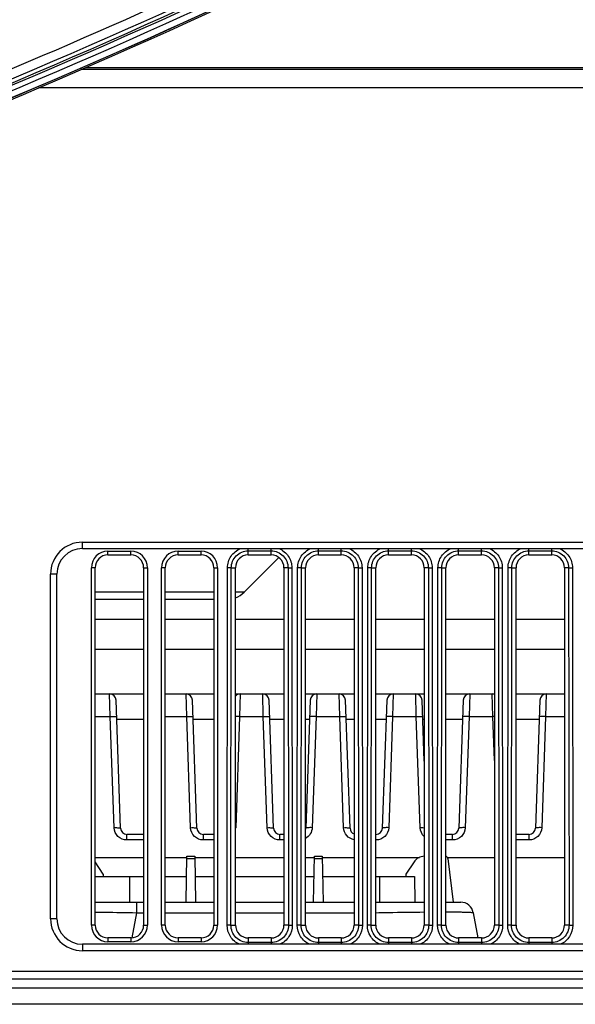
# Model space of a CAD drawing. Units: millimetres. Extents: x 0 to 559, y 0 to 432.
# Drawn here: x 238 to 243, y 67 to 75 of the extents above; entities that cross this region are included whole.
import ezdxf

# ---------------------------------------------------------------- set-up
doc = ezdxf.new("R2010")
doc.units = ezdxf.units.MM
doc.header["$LTSCALE"] = 30.734
for name, color, linetype in [('03_65UM63_CODXF_CONTINUOUS_LINE', 7, 'CONTINUOUS'), ('MAM65204401_DXF_CONTINUOUS_LINE', 7, 'CONTINUOUS'), ('MAM65244501_DXF_CONTINUOUS_LINE', 7, 'CONTINUOUS'), ('MCK70315801_DXF_CONTINUOUS_LINE', 7, 'CONTINUOUS')]:
    doc.layers.add(name, color=color, linetype=linetype)

msp = doc.modelspace()

# ---------------------------------------------------------------- linework, layer by layer
at = {"layer": '03_65UM63_CODXF_CONTINUOUS_LINE', "color": 7, "linetype": 'Continuous'}
for p, q in [((240.1458, 70.6377), (240.4172, 70.9091)), ((239.3573, 70.6377), (238.9773, 70.6377)), ((239.3573, 70.5792), (238.9773, 70.5792)), ((239.9073, 70.6377), (239.5273, 70.6377)), ((239.9073, 70.5792), (239.5273, 70.5792)), ((240.1458, 70.6377), (240.0773, 70.6377)), ((239.3573, 70.4235), (238.9773, 70.4235)), ((239.9073, 70.4235), (239.5273, 70.4235)), ((240.4573, 70.4235), (240.0773, 70.4235)), ((241.0073, 70.4235), (240.6273, 70.4235)), ((241.5573, 70.4235), (241.1773, 70.4235)), ((242.1073, 70.4235), (241.7273, 70.4235)), ((242.6573, 70.4235), (242.2773, 70.4235)), ((239.3573, 70.1892), (238.9773, 70.1892)), ((239.9073, 70.1892), (239.5273, 70.1892)), ((240.4573, 70.1892), (240.0773, 70.1892)), ((241.0073, 70.1892), (240.6273, 70.1892)), ((241.5573, 70.1892), (241.1773, 70.1892)), ((242.1073, 70.1892), (241.7273, 70.1892)), ((242.6573, 70.1892), (242.2773, 70.1892))]:
    msp.add_line(p, q, dxfattribs=at)
msp.add_arc((240.0044, 70.7792), 0.2, 291.36446, 315, dxfattribs=at)
at = {"layer": 'MAM65204401_DXF_CONTINUOUS_LINE', "color": 7, "linetype": 'Continuous'}
for points, knots in [([(240.0512, 79.1651), (237.8668, 78.0696), (233.3298, 76.1985), (228.5668, 75.0159), (226.1581, 74.6032)], [0, 0, 0, 0, 0.5, 1, 1, 1, 1]), ([(240.6728, 77.9453), (238.4202, 76.8308), (233.7457, 74.9291), (228.8444, 73.7279), (226.3664, 73.3083)], [0, 0, 0, 0, 0.499999, 1, 1, 1, 1])]:
    msp.add_open_spline(points, degree=3, knots=knots, dxfattribs=at)
at = {"layer": 'MAM65244501_DXF_CONTINUOUS_LINE', "color": 7, "linetype": 'Continuous'}
for points, knots in [([(253.7782, 90.3954), (252.6294, 89.1663), (250.2078, 86.8206), (246.2377, 83.6908), (241.9682, 80.9825), (237.4439, 78.7259), (232.712, 76.9452), (227.8222, 75.6594), (222.8268, 74.8824), (219.4596, 74.7092), (217.7773, 74.7092)], [0, 0, 0, 0, 0.125002, 0.250002, 0.375002, 0.500002, 0.625001, 0.750001, 0.875, 1, 1, 1, 1]), ([(217.7773, 74.6992), (219.4528, 74.6992), (222.807, 74.871), (227.7846, 75.642), (232.6599, 76.9187), (237.3818, 78.6884), (241.9018, 80.9338), (246.177, 83.6354), (250.175, 86.7767), (252.62, 89.1416), (253.7855, 90.3886)], [0, 0, 0, 0, 0.124467, 0.248984, 0.373555, 0.498187, 0.622926, 0.747823, 0.873208, 1, 1, 1, 1]), ([(253.787, 90.3871), (252.638, 89.1578), (250.2158, 86.8115), (246.2447, 83.6809), (241.9741, 80.9719), (237.4487, 78.7147), (232.7156, 76.9335), (227.8246, 75.6475), (222.828, 74.8704), (219.46, 74.697), (217.7773, 74.697)], [0, 0, 0, 0, 0.125, 0.250001, 0.375004, 0.500005, 0.625004, 0.750002, 0.875001, 1, 1, 1, 1]), ([(253.8234, 90.3531), (252.6732, 89.1225), (250.2486, 86.7739), (246.2734, 83.6401), (241.9986, 80.9284), (237.4685, 78.669), (232.7307, 76.886), (227.8348, 75.5987), (222.8331, 74.8207), (219.4617, 74.6473), (217.7773, 74.6473)], [0, 0, 0, 0, 0.125, 0.250001, 0.375004, 0.500005, 0.625005, 0.750002, 0.875002, 1, 1, 1, 1]), ([(217.7773, 74.6092), (219.4558, 74.6092), (222.8162, 74.7814), (227.8029, 75.5537), (232.6872, 76.8327), (237.4177, 78.6057), (241.9459, 80.8553), (246.229, 83.5617), (250.2342, 86.7087), (252.6837, 89.0779), (253.8512, 90.3271)], [0, 0, 0, 0, 0.124468, 0.248986, 0.373558, 0.498191, 0.62293, 0.747827, 0.873212, 1, 1, 1, 1]), ([(217.7773, 74.5928), (219.4636, 74.5928), (222.8387, 74.7664), (227.846, 75.5452), (232.7473, 76.834), (237.4904, 78.6189), (242.0254, 80.8809), (246.3049, 83.5955), (250.2844, 86.7327), (252.7117, 89.0839), (253.8632, 90.3159)], [0, 0, 0, 0, 0.125, 0.249999, 0.374999, 0.499998, 0.624998, 0.749998, 0.874998, 1, 1, 1, 1]), ([(217.7773, 74.5629), (221.1475, 74.5629), (227.9071, 75.2593), (235.9952, 77.8395), (242.0398, 80.8549), (246.3223, 83.5713), (250.304, 86.7103), (252.7328, 89.0629), (253.885, 90.2956)], [0, 0, 0, 0, 0.249834, 0.49967, 0.624753, 0.749837, 0.874919, 1, 1, 1, 1]), ([(256.7425, 87.689), (255.6309, 86.4585), (253.2823, 84.1076), (248.1634, 79.8843), (242.4607, 76.4114), (236.3624, 73.7936), (231.6193, 72.267), (226.7549, 71.1932), (223.4577, 70.785), (221.8043, 70.6588)], [0, 0, 0, 0, 0.125031, 0.250066, 0.499855, 0.62489, 0.749927, 0.874964, 1, 1, 1, 1]), ([(256.7646, 87.669), (255.6524, 86.4378), (253.3024, 84.0856), (248.1807, 79.8598), (242.4747, 76.385), (236.3729, 73.7657), (231.6272, 72.2382), (226.7599, 71.1638), (223.4609, 70.7554), (221.8066, 70.6291)], [0, 0, 0, 0, 0.125031, 0.250066, 0.499855, 0.62489, 0.749927, 0.874964, 1, 1, 1, 1]), ([(256.7767, 87.658), (255.6938, 86.4592), (253.3854, 84.1424), (248.3103, 79.9307), (242.6066, 76.4345), (236.4818, 73.788), (231.7052, 72.2412), (226.8011, 71.153), (223.4759, 70.74), (221.8078, 70.6128)], [0, 0, 0, 0, 0.121708, 0.245915, 0.496327, 0.622084, 0.748011, 0.873967, 1, 1, 1, 1]), ([(221.8107, 70.5748), (223.4668, 70.7012), (226.7692, 71.1101), (231.6414, 72.1855), (236.3921, 73.7146), (242.5003, 76.3367), (248.2122, 79.8152), (253.3393, 84.0454), (255.6917, 86.4), (256.805, 87.6325)], [0, 0, 0, 0, 0.125034, 0.25007, 0.375107, 0.500144, 0.749936, 0.874969, 1, 1, 1, 1]), ([(221.8145, 70.5251), (223.4721, 70.6516), (226.7777, 71.0609), (231.6546, 72.1374), (236.4097, 73.668), (242.5237, 76.2925), (248.241, 79.7744), (253.3729, 84.0086), (255.7276, 86.3655), (256.8419, 87.5991)], [0, 0, 0, 0, 0.125034, 0.25007, 0.375107, 0.500144, 0.749936, 0.874969, 1, 1, 1, 1]), ([(256.8435, 87.5977), (255.7587, 86.3967), (253.4462, 84.0759), (248.3623, 79.8569), (242.6489, 76.3547), (236.5136, 73.7037), (231.7289, 72.1542), (226.8165, 71.0642), (223.4856, 70.6505), (221.8147, 70.523)], [0, 0, 0, 0, 0.121716, 0.245925, 0.496334, 0.62209, 0.748015, 0.873969, 1, 1, 1, 1]), ([(221.8154, 70.513), (223.4735, 70.6396), (226.7798, 71.0489), (231.6578, 72.1257), (236.4141, 73.6566), (242.5294, 76.2817), (248.248, 79.7644), (253.3811, 83.9996), (255.7364, 86.3571), (256.851, 87.591)], [0, 0, 0, 0, 0.125036, 0.250072, 0.375107, 0.500143, 0.749934, 0.874968, 1, 1, 1, 1]), ([(238.6458, 78.8616), (236.6394, 77.9286), (232.496, 76.3306), (228.1758, 75.3023), (225.9933, 74.9352)], [0, 0, 0, 0, 0.49995, 1, 1, 1, 1]), ([(225.1612, 71.8981), (227.7155, 72.26), (232.7773, 73.3608), (237.6226, 75.1923), (239.9622, 76.278)], [0, 0, 0, 0, 0.500055, 1, 1, 1, 1]), ([(225.8012, 71.198), (228.3042, 71.582), (233.2615, 72.7113), (238.0054, 74.5403), (240.2967, 75.6185)], [0, 0, 0, 0, 0.499999, 1, 1, 1, 1])]:
    msp.add_open_spline(points, degree=3, knots=knots, dxfattribs=at)
at = {"layer": 'MCK70315801_DXF_CONTINUOUS_LINE', "color": 7, "linetype": 'Continuous'}
for p, q in [((238.9018, 74.7473), (290.2405, 74.7473)), ((290.2419, 74.7315), (238.8656, 74.7315)), ((290.3861, 74.5892), (238.5339, 74.5892)), ((238.8773, 71.0292), (253.6773, 71.0292)), ((238.8773, 70.9792), (238.8773, 71.0292)), ((238.8773, 70.9792), (253.6773, 70.9792)), ((240.1773, 70.9292), (240.1773, 70.9792)), ((240.3573, 70.9292), (240.3573, 70.9792)), ((240.7273, 70.9292), (240.7273, 70.9792)), ((240.9073, 70.9292), (240.9073, 70.9792)), ((241.2773, 70.9292), (241.2773, 70.9792)), ((241.4573, 70.9292), (241.4573, 70.9792)), ((241.8273, 70.9292), (241.8273, 70.9792)), ((242.0073, 70.9292), (242.0073, 70.9792)), ((242.3773, 70.9292), (242.3773, 70.9792)), ((242.5573, 70.9292), (242.5573, 70.9792)), ((239.0773, 70.9592), (239.2573, 70.9592)), ((239.0773, 70.9292), (239.0773, 70.9592)), ((239.0773, 70.9292), (239.2573, 70.9292)), ((239.2573, 70.9292), (239.2573, 70.9592)), ((239.6273, 70.9592), (239.8073, 70.9592)), ((239.6273, 70.9292), (239.6273, 70.9592)), ((239.6273, 70.9292), (239.8073, 70.9292)), ((239.8073, 70.9292), (239.8073, 70.9592)), ((240.1773, 70.9615), (240.3573, 70.9615)), ((240.1773, 70.9292), (240.3573, 70.9292)), ((240.7273, 70.9615), (240.9073, 70.9615)), ((240.7273, 70.9292), (240.9073, 70.9292)), ((241.2773, 70.9615), (241.4573, 70.9615)), ((241.2773, 70.9292), (241.4573, 70.9292)), ((241.8273, 70.9615), (242.0073, 70.9615)), ((241.8273, 70.9292), (242.0073, 70.9292)), ((242.3773, 70.9615), (242.5573, 70.9615)), ((242.3773, 70.9292), (242.5573, 70.9292)), ((238.9773, 70.8292), (238.9473, 70.8292)), ((238.9473, 68.0292), (238.9473, 70.8292)), ((238.9773, 68.0292), (238.9773, 70.8292)), ((239.3573, 70.8292), (239.3873, 70.8292)), ((239.3573, 70.8292), (239.3573, 68.0292)), ((239.3873, 70.8292), (239.3873, 68.0292)), ((239.5273, 70.8292), (239.4973, 70.8292)), ((239.4973, 68.0292), (239.4973, 70.8292)), ((239.5273, 68.0292), (239.5273, 70.8292)), ((239.9073, 70.8292), (239.9373, 70.8292)), ((239.9073, 70.8292), (239.9073, 68.0292)), ((239.9373, 70.8292), (239.9373, 68.0292)), ((240.012, 68.0292), (240.015, 70.8292)), ((240.0448, 70.8292), (240.015, 70.8292)), ((240.0418, 68.0292), (240.0448, 70.8292)), ((240.0448, 70.8292), (240.0773, 70.8292)), ((240.0773, 68.0292), (240.0773, 70.8292)), ((240.4897, 70.8292), (240.4573, 70.8292)), ((240.4573, 70.8292), (240.4573, 68.0292)), ((240.4897, 70.8292), (240.5195, 70.8292)), ((240.4897, 70.8292), (240.4927, 68.0292)), ((240.5195, 70.8292), (240.5225, 68.0292)), ((240.562, 68.0292), (240.565, 70.8292)), ((240.5948, 70.8292), (240.565, 70.8292)), ((240.5918, 68.0292), (240.5948, 70.8292)), ((240.5948, 70.8292), (240.6273, 70.8292)), ((240.6273, 68.0292), (240.6273, 70.8292)), ((241.0397, 70.8292), (241.0073, 70.8292)), ((241.0073, 70.8292), (241.0073, 68.0292)), ((241.0397, 70.8292), (241.0695, 70.8292)), ((241.0397, 70.8292), (241.0427, 68.0292)), ((241.0695, 70.8292), (241.0725, 68.0292)), ((241.112, 68.0292), (241.115, 70.8292)), ((241.1448, 70.8292), (241.115, 70.8292)), ((241.1418, 68.0292), (241.1448, 70.8292)), ((241.1448, 70.8292), (241.1773, 70.8292)), ((241.1773, 68.0292), (241.1773, 70.8292)), ((241.5897, 70.8292), (241.5573, 70.8292)), ((241.5573, 70.8292), (241.5573, 68.0292)), ((241.5897, 70.8292), (241.6195, 70.8292)), ((241.5897, 70.8292), (241.5927, 68.0292)), ((241.6195, 70.8292), (241.6225, 68.0292)), ((241.662, 68.0292), (241.665, 70.8292)), ((241.6948, 70.8292), (241.665, 70.8292)), ((241.6918, 68.0292), (241.6948, 70.8292)), ((241.6948, 70.8292), (241.7273, 70.8292)), ((241.7273, 68.0292), (241.7273, 70.8292)), ((242.1397, 70.8292), (242.1073, 70.8292)), ((242.1073, 70.8292), (242.1073, 68.0292)), ((242.1397, 70.8292), (242.1695, 70.8292)), ((242.1397, 70.8292), (242.1427, 68.0292)), ((242.1695, 70.8292), (242.1725, 68.0292)), ((242.212, 68.0292), (242.215, 70.8292)), ((242.2448, 70.8292), (242.215, 70.8292)), ((242.2418, 68.0292), (242.2448, 70.8292)), ((242.2448, 70.8292), (242.2773, 70.8292)), ((242.2773, 68.0292), (242.2773, 70.8292)), ((242.6897, 70.8292), (242.6573, 70.8292)), ((242.6573, 70.8292), (242.6573, 68.0292)), ((242.6897, 70.8292), (242.7195, 70.8292)), ((242.6897, 70.8292), (242.6927, 68.0292)), ((242.7195, 70.8292), (242.7225, 68.0292)), ((238.6773, 70.7792), (238.6273, 70.7792)), ((238.6273, 68.0792), (238.6273, 70.7792)), ((238.6773, 68.0792), (238.6773, 70.7792)), ((238.9773, 69.8403), (239.3573, 69.8403)), ((239.0952, 69.6647), (239.0906, 69.8403)), ((239.5273, 69.8403), (239.9073, 69.8403)), ((239.6952, 69.6647), (239.6906, 69.8403)), ((240.0773, 69.8403), (240.4573, 69.8403)), ((240.114, 69.8403), (240.1094, 69.6647)), ((240.2952, 69.6647), (240.2906, 69.8403)), ((240.6273, 69.8403), (241.0073, 69.8403)), ((240.714, 69.8403), (240.7094, 69.6647)), ((240.8952, 69.6647), (240.8906, 69.8403)), ((241.1773, 69.8403), (241.5573, 69.8403)), ((241.314, 69.8403), (241.3094, 69.6647)), ((241.4952, 69.6647), (241.4906, 69.8403)), ((241.7273, 69.8403), (242.1073, 69.8403)), ((241.914, 69.8403), (241.9094, 69.6647)), ((242.0952, 69.6647), (242.0906, 69.8403)), ((242.2773, 69.8403), (242.6573, 69.8403)), ((242.514, 69.8403), (242.5094, 69.6647)), ((239.1756, 68.7886), (239.1405, 69.7921)), ((239.7756, 68.7886), (239.7405, 69.7921)), ((240.3756, 68.7886), (240.3405, 69.7921)), ((240.664, 69.7921), (240.6289, 68.7886)), ((240.9756, 68.7886), (240.9405, 69.7921)), ((241.264, 69.7921), (241.2289, 68.7886)), ((241.5573, 69.313), (241.5405, 69.7921)), ((241.864, 69.7921), (241.8289, 68.7886)), ((242.464, 69.7921), (242.4289, 68.7886)), ((238.9773, 69.6647), (239.0952, 69.6647)), ((239.1256, 68.7929), (239.0952, 69.6647)), ((239.5273, 69.6647), (239.6952, 69.6647)), ((239.7256, 68.7929), (239.6952, 69.6647)), ((240.1094, 69.6647), (240.0789, 68.7929)), ((240.1094, 69.6647), (240.2952, 69.6647)), ((240.3256, 68.7929), (240.2952, 69.6647)), ((240.7094, 69.6647), (240.6789, 68.7929)), ((240.7094, 69.6647), (240.8952, 69.6647)), ((240.9256, 68.7929), (240.8952, 69.6647)), ((241.3094, 69.6647), (241.2789, 68.7929)), ((241.3094, 69.6647), (241.4952, 69.6647)), ((241.5256, 68.7929), (241.4952, 69.6647)), ((241.9094, 69.6647), (241.8789, 68.7929)), ((241.9094, 69.6647), (242.0952, 69.6647)), ((242.1073, 69.3183), (242.0952, 69.6647)), ((242.5094, 69.6647), (242.4789, 68.7929)), ((242.5094, 69.6647), (242.6573, 69.6647)), ((239.3573, 69.6403), (239.1458, 69.6403)), ((239.9073, 69.6403), (239.7458, 69.6403)), ((240.4573, 69.6403), (240.3458, 69.6403)), ((240.6587, 69.6403), (240.6273, 69.6403)), ((241.0073, 69.6403), (240.9458, 69.6403)), ((241.2587, 69.6403), (241.1773, 69.6403)), ((241.5573, 69.6403), (241.5458, 69.6403)), ((241.8587, 69.6403), (241.7273, 69.6403)), ((242.4587, 69.6403), (242.2773, 69.6403)), ((239.3573, 68.7403), (239.2255, 68.7403)), ((239.2255, 68.6964), (239.2255, 68.7403)), ((239.9073, 68.7403), (239.8255, 68.7403)), ((239.8255, 68.6964), (239.8255, 68.7403)), ((240.4573, 68.7403), (240.4255, 68.7403)), ((240.4255, 68.6964), (240.4255, 68.7403)), ((241.179, 68.7403), (241.1773, 68.7403)), ((241.179, 68.6964), (241.179, 68.7403)), ((241.779, 68.7403), (241.7273, 68.7403)), ((241.779, 68.6964), (241.779, 68.7403)), ((242.379, 68.7403), (242.2773, 68.7403)), ((242.379, 68.6964), (242.379, 68.7403)), ((239.3573, 68.6964), (239.2255, 68.6964)), ((239.9073, 68.6964), (239.8255, 68.6964)), ((240.4573, 68.6964), (240.4255, 68.6964)), ((241.179, 68.6964), (241.1773, 68.6964)), ((241.779, 68.6964), (241.7273, 68.6964)), ((242.379, 68.6964), (242.2773, 68.6964)), ((239.0403, 68.4297), (238.9769, 68.5246)), ((238.9773, 68.5603), (239.3573, 68.5603)), ((239.5273, 68.5603), (239.6964, 68.5603)), ((239.6904, 68.2092), (239.6967, 68.5692)), ((239.6964, 68.5516), (239.7581, 68.5516)), ((239.6967, 68.5692), (239.7578, 68.5692)), ((239.7578, 68.5692), (239.7641, 68.2092)), ((239.7581, 68.5603), (239.9073, 68.5603)), ((240.0773, 68.5603), (240.4573, 68.5603)), ((240.6273, 68.5603), (240.6964, 68.5603)), ((240.6904, 68.2092), (240.6967, 68.5692)), ((240.6964, 68.5516), (240.7581, 68.5516)), ((240.6967, 68.5692), (240.7578, 68.5692)), ((240.7578, 68.5692), (240.7641, 68.2092)), ((240.7581, 68.5603), (241.0073, 68.5603)), ((241.1773, 68.5603), (241.5196, 68.5603)), ((241.4776, 68.5246), (241.4143, 68.4297)), ((241.7399, 68.5603), (242.1073, 68.5603)), ((241.7431, 68.5516), (241.7852, 68.2092)), ((242.2773, 68.5603), (242.6573, 68.5603)), ((239.0403, 68.4297), (239.0406, 68.4092)), ((241.4143, 68.4297), (241.4139, 68.4092)), ((238.9773, 68.4092), (239.3573, 68.4092)), ((239.2473, 68.4092), (239.2473, 68.2092)), ((239.5273, 68.4092), (239.6939, 68.4092)), ((239.7606, 68.4092), (239.9073, 68.4092)), ((240.0773, 68.4092), (240.4573, 68.4092)), ((240.6273, 68.4092), (240.6939, 68.4092)), ((240.7606, 68.4092), (241.0073, 68.4092)), ((241.1773, 68.4092), (241.4806, 68.4092)), ((241.2073, 68.4092), (241.2073, 68.2092)), ((241.4806, 68.4092), (241.4841, 68.2092)), ((238.9773, 68.2092), (239.3573, 68.2092)), ((239.3005, 68.2092), (239.3005, 68.1265)), ((239.5273, 68.2092), (239.9073, 68.2092)), ((240.0773, 68.2092), (240.4573, 68.2092)), ((240.6273, 68.2092), (241.0073, 68.2092)), ((241.1773, 68.2092), (241.5573, 68.2092)), ((241.7273, 68.2092), (241.8434, 68.2092)), ((239.3005, 68.1265), (239.2658, 67.9296)), ((239.3005, 68.1265), (239.3573, 68.1265)), ((239.5273, 68.1265), (239.9073, 68.1265)), ((240.0773, 68.1265), (240.4573, 68.1265)), ((240.6273, 68.1265), (241.0073, 68.1265)), ((241.9418, 68.1265), (241.9766, 67.9292)), ((238.6773, 68.0792), (238.6273, 68.0792)), ((238.9773, 68.0292), (238.9473, 68.0292)), ((239.3573, 68.0292), (239.3873, 68.0292)), ((239.5273, 68.0292), (239.4973, 68.0292)), ((239.9073, 68.0292), (239.9373, 68.0292)), ((240.0418, 68.0292), (240.012, 68.0292)), ((240.0418, 68.0292), (240.0773, 68.0292)), ((240.4927, 68.0292), (240.4573, 68.0292)), ((240.4927, 68.0292), (240.5225, 68.0292)), ((240.5918, 68.0292), (240.562, 68.0292)), ((240.5918, 68.0292), (240.6273, 68.0292)), ((241.0427, 68.0292), (241.0073, 68.0292)), ((241.0427, 68.0292), (241.0725, 68.0292)), ((241.1418, 68.0292), (241.112, 68.0292)), ((241.1418, 68.0292), (241.1773, 68.0292)), ((241.5927, 68.0292), (241.5573, 68.0292)), ((241.5927, 68.0292), (241.6225, 68.0292)), ((241.6918, 68.0292), (241.662, 68.0292)), ((241.6918, 68.0292), (241.7273, 68.0292)), ((242.1427, 68.0292), (242.1073, 68.0292)), ((242.1427, 68.0292), (242.1725, 68.0292)), ((242.2418, 68.0292), (242.212, 68.0292)), ((242.2418, 68.0292), (242.2773, 68.0292)), ((242.6927, 68.0292), (242.6573, 68.0292)), ((242.6927, 68.0292), (242.7225, 68.0292)), ((253.6773, 67.8792), (238.8773, 67.8792)), ((238.8773, 67.8792), (238.8773, 67.8292)), ((239.2573, 67.9292), (239.0773, 67.9292)), ((239.0773, 67.9292), (239.0773, 67.8992)), ((239.2573, 67.8992), (239.0773, 67.8992)), ((239.2573, 67.9292), (239.2573, 67.8992)), ((239.8073, 67.9292), (239.6273, 67.9292)), ((239.6273, 67.9292), (239.6273, 67.8992)), ((239.8073, 67.8992), (239.6273, 67.8992)), ((239.8073, 67.9292), (239.8073, 67.8992)), ((240.3573, 67.9292), (240.1773, 67.9292)), ((240.1773, 67.9292), (240.1773, 67.8792)), ((240.3573, 67.8936), (240.1773, 67.8936)), ((240.3573, 67.9292), (240.3573, 67.8792)), ((240.9073, 67.9292), (240.7273, 67.9292)), ((240.7273, 67.9292), (240.7273, 67.8792)), ((240.9073, 67.8936), (240.7273, 67.8936)), ((240.9073, 67.9292), (240.9073, 67.8792)), ((241.4573, 67.9292), (241.2773, 67.9292)), ((241.2773, 67.9292), (241.2773, 67.8792)), ((241.4573, 67.8936), (241.2773, 67.8936)), ((241.4573, 67.9292), (241.4573, 67.8792)), ((242.0073, 67.9292), (241.8273, 67.9292)), ((241.8273, 67.9292), (241.8273, 67.8792)), ((242.0073, 67.8936), (241.8273, 67.8936)), ((242.0073, 67.9292), (242.0073, 67.8792)), ((242.5573, 67.9292), (242.3773, 67.9292)), ((242.3773, 67.9292), (242.3773, 67.8792)), ((242.5573, 67.8936), (242.3773, 67.8936)), ((242.5573, 67.9292), (242.5573, 67.8792)), ((253.6773, 67.8292), (238.8773, 67.8292)), ((220.9956, 67.6692), (256.7773, 67.6692)), ((220.9974, 67.6092), (256.7773, 67.6092)), ((220.9994, 67.5392), (256.7773, 67.5392)), ((256.7773, 67.4092), (221.0031, 67.4092))]:
    msp.add_line(p, q, dxfattribs=at)
for centre, radius, start, end in [((238.8773, 70.7792), 0.25, 90, 180), ((238.8773, 70.7792), 0.2, 90, 180), ((239.0773, 70.8292), 0.13, 90, 180), ((239.0773, 70.8292), 0.1, 90, 180), ((239.2573, 70.8292), 0.13, 0, 90), ((239.2573, 70.8292), 0.1, 0, 90), ((239.6273, 70.8292), 0.13, 90, 180), ((239.6273, 70.8292), 0.1, 90, 180), ((239.8073, 70.8292), 0.13, 0, 90), ((239.8073, 70.8292), 0.1, 0, 90), ((239.0906, 69.7903), 0.05, 2, 90), ((239.6906, 69.7903), 0.05, 2, 90), ((240.114, 69.7903), 0.05, 90, 137.23127), ((240.2906, 69.7903), 0.05, 2, 90), ((240.714, 69.7903), 0.05, 90, 178), ((240.8906, 69.7903), 0.05, 2, 90), ((241.314, 69.7903), 0.05, 90, 178), ((241.4906, 69.7903), 0.05, 2, 90), ((241.914, 69.7903), 0.05, 90, 178), ((242.0906, 69.7903), 0.05, 70.48227, 90), ((242.514, 69.7903), 0.05, 90, 178), ((242.1089, 69.2671), 0.3978, 90.24045, 91.98379), ((239.2255, 68.7903), 0.05, 182, 270), ((239.8255, 68.7903), 0.05, 182, 270), ((240.0649, 68.3844), 0.4087, 88.02975, 88.26194), ((239.9788, 68.7964), 0.1002, 349.40557, 357.99182), ((240.4255, 68.7903), 0.05, 182, 270), ((240.579, 68.7903), 0.05, 345.01508, 358), ((241.0255, 68.7903), 0.05, 182, 248.54326), ((241.179, 68.7903), 0.05, 270, 358), ((241.779, 68.7903), 0.05, 270, 358), ((242.379, 68.7903), 0.05, 270, 358), ((241.5608, 68.4692), 0.1, 92.01797, 146.30993), ((241.7233, 68.5492), 0.02, 7, 78.45701), ((241.8434, 68.1092), 0.1, 10, 90), ((238.8773, 68.0792), 0.25, 180, 270), ((238.8773, 68.0792), 0.2, 180, 270), ((239.0773, 68.0292), 0.13, 180, 270), ((239.0773, 68.0292), 0.1, 180, 270), ((239.2573, 68.0292), 0.13, 270, 360), ((239.2573, 68.0292), 0.1, 270, 360), ((239.6273, 68.0292), 0.13, 180, 270), ((239.6273, 68.0292), 0.1, 180, 270), ((239.8073, 68.0292), 0.13, 270, 360), ((239.8073, 68.0292), 0.1, 270, 360)]:
    msp.add_arc(centre, radius, start, end, dxfattribs=at)
for centre, start_param, end_param in [((240.1773, 70.8292), 0, 1.570796), ((240.3573, 70.8292), -1.570796, 0), ((240.7273, 70.8292), 0, 1.570796), ((240.9073, 70.8292), -1.570796, 0), ((241.2773, 70.8292), 0, 1.570796), ((241.4573, 70.8292), -1.570796, 0), ((241.8273, 70.8292), 0, 1.570796), ((242.0073, 70.8292), -1.570796, 0), ((242.3773, 70.8292), 0, 1.570796), ((242.5573, 70.8292), -1.570796, 0), ((240.1773, 68.0292), 1.570796, 3.141593), ((240.3573, 68.0292), -3.141593, -1.570796), ((240.7273, 68.0292), 1.570796, 3.141593), ((240.9073, 68.0292), -3.141593, -1.570796), ((241.2773, 68.0292), 1.570796, 3.141593), ((241.4573, 68.0292), -3.141593, -1.570796), ((241.8273, 68.0292), 1.570796, 3.141593), ((242.0073, 68.0292), -3.141593, -1.570796), ((242.3773, 68.0292), 1.570796, 3.141593), ((242.5573, 68.0292), -3.141593, -1.570796)]:
    msp.add_ellipse(centre, major_axis=(0, 0.1), ratio=1, start_param=start_param, end_param=end_param, dxfattribs=at)
for points, knots in [([(240.015, 70.8292), (240.0151, 70.8607), (240.0345, 70.9252), (240.0869, 70.9673), (240.1161, 70.9792)], [0, 0, 0, 0, 0.500166, 1, 1, 1, 1]), ([(240.4185, 70.9792), (240.4476, 70.9673), (240.5001, 70.9252), (240.5195, 70.8607), (240.5195, 70.8292)], [0, 0, 0, 0, 0.499795, 1, 1, 1, 1]), ([(240.565, 70.8292), (240.5651, 70.8607), (240.5845, 70.9252), (240.6369, 70.9673), (240.6661, 70.9792)], [0, 0, 0, 0, 0.500166, 1, 1, 1, 1]), ([(240.9685, 70.9792), (240.9976, 70.9673), (241.0501, 70.9252), (241.0695, 70.8607), (241.0695, 70.8292)], [0, 0, 0, 0, 0.499795, 1, 1, 1, 1]), ([(241.115, 70.8292), (241.1151, 70.8607), (241.1345, 70.9252), (241.1869, 70.9673), (241.2161, 70.9792)], [0, 0, 0, 0, 0.500166, 1, 1, 1, 1]), ([(241.5185, 70.9792), (241.5476, 70.9673), (241.6001, 70.9252), (241.6195, 70.8607), (241.6195, 70.8292)], [0, 0, 0, 0, 0.499795, 1, 1, 1, 1]), ([(241.665, 70.8292), (241.6651, 70.8607), (241.6845, 70.9252), (241.7369, 70.9673), (241.7661, 70.9792)], [0, 0, 0, 0, 0.500166, 1, 1, 1, 1]), ([(242.0685, 70.9792), (242.0976, 70.9673), (242.1501, 70.9252), (242.1695, 70.8607), (242.1695, 70.8292)], [0, 0, 0, 0, 0.499795, 1, 1, 1, 1]), ([(242.215, 70.8292), (242.2151, 70.8607), (242.2345, 70.9252), (242.2869, 70.9673), (242.3161, 70.9792)], [0, 0, 0, 0, 0.500166, 1, 1, 1, 1]), ([(242.6185, 70.9792), (242.6476, 70.9673), (242.7001, 70.9252), (242.7195, 70.8607), (242.7195, 70.8292)], [0, 0, 0, 0, 0.499795, 1, 1, 1, 1]), ([(240.0448, 70.8292), (240.0448, 70.863), (240.0731, 70.9333), (240.1435, 70.9615), (240.1773, 70.9615)], [0, 0, 0, 0, 0.499981, 1, 1, 1, 1]), ([(240.3573, 70.9615), (240.391, 70.9615), (240.4614, 70.9333), (240.4897, 70.863), (240.4897, 70.8292)], [0, 0, 0, 0, 0.499971, 1, 1, 1, 1]), ([(240.5948, 70.8292), (240.5948, 70.863), (240.6231, 70.9333), (240.6935, 70.9615), (240.7273, 70.9615)], [0, 0, 0, 0, 0.499981, 1, 1, 1, 1]), ([(240.9073, 70.9615), (240.941, 70.9615), (241.0114, 70.9333), (241.0397, 70.863), (241.0397, 70.8292)], [0, 0, 0, 0, 0.499971, 1, 1, 1, 1]), ([(241.1448, 70.8292), (241.1448, 70.863), (241.1731, 70.9333), (241.2435, 70.9615), (241.2773, 70.9615)], [0, 0, 0, 0, 0.49998, 1, 1, 1, 1]), ([(241.4573, 70.9615), (241.491, 70.9615), (241.5614, 70.9333), (241.5897, 70.863), (241.5897, 70.8292)], [0, 0, 0, 0, 0.499971, 1, 1, 1, 1]), ([(241.6948, 70.8292), (241.6948, 70.863), (241.7231, 70.9333), (241.7935, 70.9615), (241.8273, 70.9615)], [0, 0, 0, 0, 0.49998, 1, 1, 1, 1]), ([(242.0073, 70.9615), (242.041, 70.9615), (242.1114, 70.9333), (242.1397, 70.863), (242.1397, 70.8292)], [0, 0, 0, 0, 0.499971, 1, 1, 1, 1]), ([(242.2448, 70.8292), (242.2448, 70.863), (242.2731, 70.9333), (242.3435, 70.9615), (242.3773, 70.9615)], [0, 0, 0, 0, 0.49998, 1, 1, 1, 1]), ([(242.5573, 70.9615), (242.591, 70.9615), (242.6614, 70.9333), (242.6897, 70.863), (242.6897, 70.8292)], [0, 0, 0, 0, 0.499971, 1, 1, 1, 1]), ([(239.0952, 69.6647), (239.1015, 69.6649), (239.113, 69.665), (239.1293, 69.6645), (239.1381, 69.6632), (239.1451, 69.6618), (239.1451, 69.6603)], [0, 0, 0, 0, 0.376353, 0.696048, 0.912349, 1, 1, 1, 1]), ([(239.6952, 69.6647), (239.7015, 69.6649), (239.713, 69.665), (239.7293, 69.6645), (239.7381, 69.6632), (239.7451, 69.6618), (239.7451, 69.6603)], [0, 0, 0, 0, 0.376353, 0.696048, 0.912349, 1, 1, 1, 1]), ([(240.1094, 69.6647), (240.1065, 69.6648), (240.0958, 69.665), (240.085, 69.6649), (240.0772, 69.6644)], [0, 0, 0, 0, 0.270126, 1, 1, 1, 1]), ([(240.2952, 69.6647), (240.3015, 69.6649), (240.313, 69.665), (240.3293, 69.6645), (240.3381, 69.6632), (240.3451, 69.6618), (240.3451, 69.6603)], [0, 0, 0, 0, 0.376353, 0.696048, 0.912349, 1, 1, 1, 1]), ([(240.7094, 69.6647), (240.703, 69.6649), (240.6915, 69.665), (240.6752, 69.6645), (240.6664, 69.6632), (240.6594, 69.6618), (240.6594, 69.6603)], [0, 0, 0, 0, 0.376353, 0.696048, 0.912349, 1, 1, 1, 1]), ([(240.8952, 69.6647), (240.9015, 69.6649), (240.913, 69.665), (240.9293, 69.6645), (240.9381, 69.6632), (240.9451, 69.6618), (240.9451, 69.6603)], [0, 0, 0, 0, 0.376353, 0.696048, 0.912349, 1, 1, 1, 1]), ([(241.3094, 69.6647), (241.303, 69.6649), (241.2915, 69.665), (241.2752, 69.6645), (241.2664, 69.6632), (241.2594, 69.6618), (241.2594, 69.6603)], [0, 0, 0, 0, 0.376353, 0.696048, 0.912349, 1, 1, 1, 1]), ([(241.4952, 69.6647), (241.5015, 69.6649), (241.513, 69.665), (241.5293, 69.6645), (241.5381, 69.6632), (241.5451, 69.6618), (241.5451, 69.6603)], [0, 0, 0, 0, 0.376353, 0.696048, 0.912349, 1, 1, 1, 1]), ([(241.9094, 69.6647), (241.903, 69.6649), (241.8915, 69.665), (241.8752, 69.6645), (241.8664, 69.6632), (241.8594, 69.6618), (241.8594, 69.6603)], [0, 0, 0, 0, 0.376353, 0.696048, 0.912349, 1, 1, 1, 1]), ([(242.5094, 69.6647), (242.503, 69.6649), (242.4915, 69.665), (242.4752, 69.6645), (242.4664, 69.6632), (242.4594, 69.6618), (242.4594, 69.6603)], [0, 0, 0, 0, 0.376353, 0.696048, 0.912349, 1, 1, 1, 1]), ([(239.1256, 68.7929), (239.132, 68.7931), (239.1435, 68.7933), (239.1597, 68.7927), (239.1685, 68.7914), (239.1755, 68.7901), (239.1756, 68.7886)], [0, 0, 0, 0, 0.376353, 0.696048, 0.912349, 1, 1, 1, 1]), ([(239.2255, 68.6964), (239.2005, 68.6964), (239.1486, 68.7168), (239.1265, 68.768), (239.1256, 68.7929)], [0, 0, 0, 0, 0.501118, 1, 1, 1, 1]), ([(239.7256, 68.7929), (239.732, 68.7931), (239.7435, 68.7933), (239.7597, 68.7927), (239.7685, 68.7914), (239.7755, 68.7901), (239.7756, 68.7886)], [0, 0, 0, 0, 0.376353, 0.696048, 0.912349, 1, 1, 1, 1]), ([(239.8255, 68.6964), (239.8005, 68.6964), (239.7486, 68.7168), (239.7265, 68.768), (239.7256, 68.7929)], [0, 0, 0, 0, 0.501118, 1, 1, 1, 1]), ([(240.3256, 68.7929), (240.332, 68.7931), (240.3435, 68.7933), (240.3597, 68.7927), (240.3685, 68.7914), (240.3755, 68.7901), (240.3756, 68.7886)], [0, 0, 0, 0, 0.376353, 0.696048, 0.912349, 1, 1, 1, 1]), ([(240.4255, 68.6964), (240.4005, 68.6964), (240.3486, 68.7168), (240.3265, 68.768), (240.3256, 68.7929)], [0, 0, 0, 0, 0.501118, 1, 1, 1, 1]), ([(240.6789, 68.7929), (240.6783, 68.776), (240.6681, 68.7417), (240.6422, 68.7171), (240.6273, 68.7089)], [0, 0, 0, 0, 0.499231, 1, 1, 1, 1]), ([(240.6789, 68.7929), (240.6726, 68.7931), (240.661, 68.7933), (240.6448, 68.7927), (240.636, 68.7914), (240.629, 68.7901), (240.6289, 68.7886)], [0, 0, 0, 0, 0.376353, 0.696048, 0.912349, 1, 1, 1, 1]), ([(240.9256, 68.7929), (240.932, 68.7931), (240.9435, 68.7933), (240.9597, 68.7927), (240.9685, 68.7914), (240.9755, 68.7901), (240.9756, 68.7886)], [0, 0, 0, 0, 0.376353, 0.696048, 0.912349, 1, 1, 1, 1]), ([(241.0073, 68.6981), (240.9855, 68.7022), (240.9435, 68.7259), (240.9264, 68.7709), (240.9256, 68.7929)], [0, 0, 0, 0, 0.50103, 1, 1, 1, 1]), ([(241.2789, 68.7929), (241.278, 68.768), (241.256, 68.7168), (241.204, 68.6964), (241.179, 68.6964)], [0, 0, 0, 0, 0.498882, 1, 1, 1, 1]), ([(241.2789, 68.7929), (241.2726, 68.7931), (241.261, 68.7933), (241.2448, 68.7927), (241.236, 68.7914), (241.229, 68.7901), (241.2289, 68.7886)], [0, 0, 0, 0, 0.376353, 0.696048, 0.912349, 1, 1, 1, 1]), ([(241.5256, 68.7929), (241.5285, 68.793), (241.539, 68.7933), (241.5496, 68.7931), (241.5573, 68.7926)], [0, 0, 0, 0, 0.269437, 1, 1, 1, 1]), ([(241.8789, 68.7929), (241.878, 68.768), (241.856, 68.7168), (241.804, 68.6964), (241.779, 68.6964)], [0, 0, 0, 0, 0.498882, 1, 1, 1, 1]), ([(241.8789, 68.7929), (241.8726, 68.7931), (241.861, 68.7933), (241.8448, 68.7927), (241.836, 68.7914), (241.829, 68.7901), (241.8289, 68.7886)], [0, 0, 0, 0, 0.376353, 0.696048, 0.912349, 1, 1, 1, 1]), ([(242.4789, 68.7929), (242.478, 68.768), (242.456, 68.7168), (242.404, 68.6964), (242.379, 68.6964)], [0, 0, 0, 0, 0.498882, 1, 1, 1, 1]), ([(242.4789, 68.7929), (242.4726, 68.7931), (242.461, 68.7933), (242.4448, 68.7927), (242.436, 68.7914), (242.429, 68.7901), (242.4289, 68.7886)], [0, 0, 0, 0, 0.376353, 0.696048, 0.912349, 1, 1, 1, 1]), ([(238.9772, 68.1318), (239.0031, 68.1315), (239.1109, 68.1301), (239.2187, 68.1282), (239.3005, 68.1265)], [0, 0, 0, 0, 0.240171, 1, 1, 1, 1]), ([(241.1773, 68.127), (241.2104, 68.1277), (241.3371, 68.1301), (241.4638, 68.1318), (241.5573, 68.1326)], [0, 0, 0, 0, 0.261784, 1, 1, 1, 1]), ([(241.7273, 68.1334), (241.7578, 68.1333), (241.8005, 68.1331), (241.8534, 68.1323), (241.884, 68.1316), (241.9077, 68.1305), (241.926, 68.1299), (241.9349, 68.1281), (241.9416, 68.1278), (241.9418, 68.1265)], [0, 0, 0, 0, 0.424671, 0.596272, 0.738702, 0.850837, 0.931886, 0.98144, 1, 1, 1, 1]), ([(240.1081, 67.8792), (240.08, 67.8921), (240.0302, 67.9351), (240.012, 67.9983), (240.012, 68.0292)], [0, 0, 0, 0, 0.499771, 1, 1, 1, 1]), ([(240.1773, 67.8936), (240.1427, 67.8936), (240.0706, 67.9225), (240.0418, 67.9946), (240.0418, 68.0292)], [0, 0, 0, 0, 0.499971, 1, 1, 1, 1]), ([(240.4927, 68.0292), (240.4928, 67.9946), (240.4639, 67.9225), (240.3918, 67.8936), (240.3573, 67.8936)], [0, 0, 0, 0, 0.499979, 1, 1, 1, 1]), ([(240.5225, 68.0292), (240.5225, 67.9983), (240.5043, 67.9351), (240.4545, 67.8921), (240.4264, 67.8792)], [0, 0, 0, 0, 0.500183, 1, 1, 1, 1]), ([(240.6581, 67.8792), (240.63, 67.8921), (240.5802, 67.9351), (240.562, 67.9983), (240.562, 68.0292)], [0, 0, 0, 0, 0.499771, 1, 1, 1, 1]), ([(240.7273, 67.8936), (240.6927, 67.8936), (240.6206, 67.9225), (240.5918, 67.9946), (240.5918, 68.0292)], [0, 0, 0, 0, 0.499971, 1, 1, 1, 1]), ([(241.0427, 68.0292), (241.0428, 67.9946), (241.0139, 67.9225), (240.9418, 67.8936), (240.9073, 67.8936)], [0, 0, 0, 0, 0.499979, 1, 1, 1, 1]), ([(241.0725, 68.0292), (241.0725, 67.9983), (241.0543, 67.9351), (241.0045, 67.8921), (240.9764, 67.8792)], [0, 0, 0, 0, 0.500183, 1, 1, 1, 1]), ([(241.2081, 67.8792), (241.18, 67.8921), (241.1302, 67.9351), (241.112, 67.9983), (241.112, 68.0292)], [0, 0, 0, 0, 0.499771, 1, 1, 1, 1]), ([(241.2773, 67.8936), (241.2427, 67.8936), (241.1706, 67.9225), (241.1418, 67.9946), (241.1418, 68.0292)], [0, 0, 0, 0, 0.499971, 1, 1, 1, 1]), ([(241.5927, 68.0292), (241.5928, 67.9946), (241.5639, 67.9225), (241.4918, 67.8936), (241.4573, 67.8936)], [0, 0, 0, 0, 0.499979, 1, 1, 1, 1]), ([(241.6225, 68.0292), (241.6225, 67.9983), (241.6043, 67.9351), (241.5545, 67.8921), (241.5264, 67.8792)], [0, 0, 0, 0, 0.500183, 1, 1, 1, 1]), ([(241.7581, 67.8792), (241.73, 67.8921), (241.6802, 67.9351), (241.662, 67.9983), (241.662, 68.0292)], [0, 0, 0, 0, 0.499771, 1, 1, 1, 1]), ([(241.8273, 67.8936), (241.7927, 67.8936), (241.7206, 67.9225), (241.6918, 67.9946), (241.6918, 68.0292)], [0, 0, 0, 0, 0.499971, 1, 1, 1, 1]), ([(242.1427, 68.0292), (242.1428, 67.9946), (242.1139, 67.9225), (242.0418, 67.8936), (242.0073, 67.8936)], [0, 0, 0, 0, 0.499979, 1, 1, 1, 1]), ([(242.1725, 68.0292), (242.1725, 67.9983), (242.1543, 67.9351), (242.1045, 67.8921), (242.0764, 67.8792)], [0, 0, 0, 0, 0.500183, 1, 1, 1, 1]), ([(242.3081, 67.8792), (242.28, 67.8921), (242.2302, 67.9351), (242.212, 67.9983), (242.212, 68.0292)], [0, 0, 0, 0, 0.499771, 1, 1, 1, 1]), ([(242.3773, 67.8936), (242.3427, 67.8936), (242.2706, 67.9225), (242.2418, 67.9946), (242.2418, 68.0292)], [0, 0, 0, 0, 0.499971, 1, 1, 1, 1]), ([(242.6927, 68.0292), (242.6928, 67.9946), (242.6639, 67.9225), (242.5918, 67.8936), (242.5573, 67.8936)], [0, 0, 0, 0, 0.499979, 1, 1, 1, 1]), ([(242.7225, 68.0292), (242.7225, 67.9983), (242.7043, 67.9351), (242.6545, 67.8921), (242.6264, 67.8792)], [0, 0, 0, 0, 0.500183, 1, 1, 1, 1])]:
    msp.add_open_spline(points, degree=3, knots=knots, dxfattribs=at)
msp.add_open_spline([(241.5572, 68.7234), (241.5386, 68.7408), (241.5265, 68.7675), (241.5256, 68.7929)], degree=3, dxfattribs=at)

doc.saveas('drawing.dxf')
